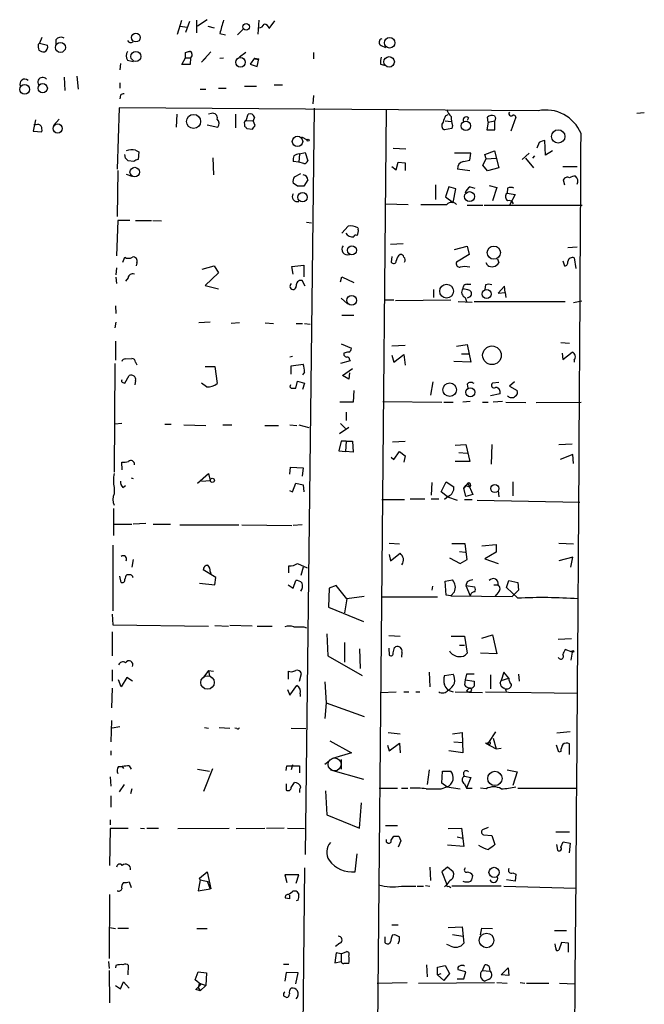
# Model space of a CAD drawing. Extents: x 2 to 740, y 6 to 944.
# Drawn here: x 236 to 319, y 381 to 513 of the extents above; entities that cross this region are included whole.
import ezdxf

# ---------------------------------------------------------------- set-up
doc = ezdxf.new("R2010")
doc.units = 0
doc.header["$MEASUREMENT"] = 0
doc.layers.add('MAIN', color=5, linetype='CONTINUOUS')

msp = doc.modelspace()

# ---------------------------------------------------------------- linework, layer by layer
at = {"layer": 'MAIN'}
for p, q in [((256.6247, 511.1326), (257.2173, 512.9953)), ((258.2333, 512.8259), (257.7253, 511.3866)), ((259.1647, 512.9953), (259.1647, 511.3019)), ((260.604, 513.0799), (259.334, 512.2333)), ((267.5467, 512.9953), (267.3773, 511.1326)), ((268.9013, 511.8946), (269.6633, 512.9106)), ((257.048, 512.2333), (257.8947, 512.0639)), ((260.6887, 512.2333), (261.5353, 511.9793)), ((262.2973, 511.2173), (263.0593, 511.0479)), ((264.668, 511.0479), (265.43, 511.8099)), ((237.998, 509.7779), (238.1673, 509.9473)), ((238.506, 510.7093), (238.1673, 509.9473)), ((238.1673, 509.9473), (239.268, 509.6933)), ((240.3687, 510.3706), (240.3687, 509.6933)), ((257.7253, 507.9999), (257.7253, 508.6773)), ((258.572, 508.5079), (258.572, 508.2539)), ((261.112, 508.7619), (259.842, 507.4073)), ((265.7687, 508.6773), (264.922, 508.0846)), ((274.828, 508.6773), (274.828, 507.8306)), ((283.8873, 509.6086), (284.48, 509.3546)), ((249.0047, 507.2379), (248.92, 506.3913)), ((249.936, 507.6613), (250.698, 507.4919)), ((257.2173, 507.0686), (257.7253, 507.9999)), ((258.318, 507.0686), (257.2173, 507.0686)), ((257.7253, 507.9999), (258.4027, 507.9999)), ((258.4027, 507.9999), (258.318, 507.0686)), ((258.572, 508.2539), (258.4027, 507.9999)), ((259.842, 507.4073), (260.4347, 507.9999)), ((262.2973, 507.9153), (262.8053, 507.9999)), ((266.954, 507.9153), (266.3613, 507.1533)), ((266.3613, 507.1533), (267.2927, 506.8146)), ((266.954, 507.9153), (267.5467, 507.8306)), ((267.2927, 506.8146), (267.5467, 507.8306)), ((283.8027, 507.1533), (284.3107, 506.9839)), ((241.4693, 505.3753), (241.554, 503.5973)), ((243.1627, 505.5446), (243.332, 503.7666)), ((248.92, 504.6133), (248.92, 503.9359)), ((259.6727, 503.7666), (260.4347, 503.7666)), ((262.128, 503.9359), (263.144, 503.9359)), ((265.5993, 504.1899), (267.208, 504.1899)), ((269.5787, 504.3593), (270.6793, 504.3593)), ((249.0047, 503.0046), (248.92, 502.4966)), ((274.828, 502.9199), (274.7433, 501.8193)), ((248.8353, 501.3113), (248.5813, 493.0986)), ((304.8847, 500.8879), (248.8353, 501.3113)), ((256.54, 500.4646), (256.4553, 498.6866)), ((261.1967, 500.5493), (260.7733, 500.4646)), ((264.414, 500.4646), (264.414, 498.6019)), ((265.8533, 499.6179), (266.1073, 500.4646)), ((274.9127, 501.2266), (273.7273, 401.4046)), ((284.5647, 501.0573), (283.21, 357.1239)), ((319.1087, 500.6339), (318.0927, 500.5493)), ((237.6593, 499.7026), (237.3207, 498.1786)), ((240.03, 498.9406), (240.792, 499.7873)), ((265.8533, 499.6179), (266.7847, 499.5333)), ((266.954, 500.0413), (266.7847, 499.5333)), ((267.0387, 498.9406), (266.7847, 499.5333)), ((292.4387, 499.5333), (293.2853, 499.4486)), ((292.5233, 500.2106), (292.862, 500.3799)), ((295.5713, 499.9566), (295.402, 499.6179)), ((298.196, 499.3639), (298.0267, 498.3479)), ((298.196, 499.3639), (298.1113, 500.0413)), ((298.196, 499.3639), (299.1273, 499.5333)), ((299.0427, 500.2106), (299.212, 499.9566)), ((299.212, 499.9566), (299.1273, 499.5333)), ((299.1273, 498.3479), (299.1273, 499.5333)), ((301.9213, 500.0413), (301.244, 498.1786)), ((237.3207, 498.1786), (238.506, 498.0939)), ((237.744, 499.0253), (237.4053, 499.0253)), ((260.604, 499.0253), (262.0433, 498.6866)), ((265.5993, 499.1099), (265.5993, 498.8559)), ((265.938, 498.5173), (266.7, 498.4326)), ((293.37, 498.5173), (292.354, 498.3479)), ((293.4547, 498.9406), (293.37, 498.5173)), ((298.0267, 498.3479), (299.1273, 498.3479)), ((273.2193, 497.4166), (273.9813, 496.9933)), ((305.054, 496.6546), (304.7153, 495.8926)), ((305.9007, 494.9613), (305.816, 496.9086)), ((251.0367, 495.6386), (251.46, 495.3846)), ((251.46, 495.3846), (251.3753, 494.3686)), ((272.9653, 495.1306), (273.7273, 495.2999)), ((273.7273, 495.2999), (274.066, 494.1993)), ((285.496, 495.8926), (287.1893, 495.8079)), ((295.91, 495.2153), (293.7087, 495.2153)), ((295.7407, 494.2839), (295.91, 495.2153)), ((297.7727, 495.0459), (299.0427, 495.5539)), ((299.0427, 495.5539), (299.6353, 493.2679)), ((303.6993, 495.2153), (302.768, 494.3686)), ((306.832, 495.5539), (305.9007, 494.9613)), ((249.682, 494.5379), (249.5973, 495.0459)), ((250.7827, 494.1146), (250.0207, 494.1993)), ((261.366, 494.6226), (261.4507, 492.3366)), ((272.8807, 494.0299), (272.1187, 494.1146)), ((272.9653, 495.1306), (272.8807, 494.0299)), ((273.558, 493.8606), (272.8807, 494.0299)), ((285.9193, 493.0139), (286.1733, 494.0299)), ((286.1733, 494.0299), (287.1047, 493.9453)), ((287.1047, 493.9453), (287.1047, 492.9293)), ((294.894, 494.1146), (295.7407, 494.2839)), ((297.5187, 493.6066), (297.942, 494.4533)), ((297.942, 494.4533), (297.7727, 495.0459)), ((297.942, 494.4533), (299.2967, 494.5379)), ((303.1913, 494.5379), (304.292, 493.2679)), ((304.2073, 494.5379), (304.4613, 494.8766)), ((248.666, 492.9293), (248.5813, 486.7486)), ((285.3267, 493.4373), (285.9193, 493.0139)), ((295.7407, 492.8446), (294.132, 493.0986)), ((298.1113, 492.8446), (297.5187, 493.6066)), ((299.6353, 493.2679), (298.1113, 492.8446)), ((308.1867, 493.4373), (310.134, 493.4373)), ((249.7667, 492.4213), (250.5287, 492.1673)), ((272.288, 492.0826), (273.1347, 492.5059)), ((274.066, 491.6593), (273.558, 490.8126)), ((308.2713, 491.6593), (308.4407, 490.9819)), ((272.7113, 490.8126), (272.1187, 491.2359)), ((291.1687, 490.9819), (291.1687, 489.0346)), ((292.9467, 490.7279), (292.5233, 489.3733)), ((293.878, 490.4739), (292.9467, 490.7279)), ((293.5393, 488.6113), (293.878, 490.4739)), ((295.8253, 490.7279), (296.418, 490.5586)), ((298.3653, 490.8973), (299.3813, 490.6433)), ((299.3813, 490.6433), (298.7887, 488.8653)), ((300.8207, 490.5586), (300.736, 489.8813)), ((292.5233, 489.3733), (293.5393, 488.6113)), ((300.736, 489.8813), (301.8367, 489.7119)), ((301.8367, 489.7119), (301.0747, 488.2726)), ((284.48, 488.4419), (287.528, 488.3573)), ((289.2213, 488.3573), (292.6927, 488.3573)), ((295.402, 488.2726), (297.5187, 488.2726)), ((297.688, 488.2726), (310.8113, 488.2726)), ((248.666, 486.2406), (248.4967, 481.4993)), ((250.2747, 486.2406), (248.666, 486.2406)), ((251.0367, 486.2406), (253.1533, 486.2406)), ((253.3227, 486.2406), (254.508, 486.1559)), ((273.8967, 485.9866), (274.574, 485.9019)), ((278.638, 484.5473), (279.4847, 485.4786)), ((280.7547, 485.2246), (280.8393, 485.0553)), ((286.8507, 483.1079), (285.1573, 483.0233)), ((293.7087, 482.3459), (295.402, 482.7693)), ((295.402, 482.7693), (295.656, 481.6686)), ((308.864, 482.5999), (310.134, 482.6846)), ((249.3433, 480.6526), (249.5973, 481.3299)), ((285.3267, 481.4146), (285.242, 480.6526)), ((295.656, 481.6686), (293.9627, 480.6526)), ((299.466, 481.0759), (299.6353, 480.5679)), ((308.1867, 480.8219), (308.4407, 480.1446)), ((309.7107, 481.2453), (309.9647, 479.8059)), ((248.4967, 479.8906), (248.412, 478.9593)), ((251.206, 480.5679), (251.1213, 480.1446)), ((259.9267, 479.7213), (261.5353, 480.1446)), ((261.5353, 480.1446), (262.128, 479.2133)), ((271.9493, 480.0599), (273.558, 480.2293)), ((272.1187, 479.0439), (271.9493, 480.0599)), ((273.558, 480.2293), (273.558, 478.7053)), ((298.1113, 480.2293), (297.942, 480.5679)), ((248.412, 478.6206), (248.4967, 477.7739)), ((250.0207, 478.5359), (249.682, 478.1126)), ((262.128, 479.2133), (260.35, 477.5199)), ((273.7273, 477.4353), (273.304, 478.1973)), ((278.4687, 478.0279), (278.638, 478.7053)), ((278.638, 478.7053), (280.2467, 477.9433)), ((260.35, 477.5199), (262.128, 477.0966)), ((290.9147, 477.0119), (290.9147, 475.9113)), ((295.402, 477.6893), (295.91, 477.6893)), ((297.8573, 477.6046), (297.7727, 477.0119)), ((300.3973, 477.4353), (299.5507, 476.5039)), ((300.482, 476.5886), (300.3973, 477.4353)), ((278.5533, 475.8266), (279.4, 475.0646)), ((285.5807, 475.5726), (284.3107, 475.5726)), ((293.2007, 475.5726), (285.8347, 475.4879)), ((295.148, 475.9113), (295.3173, 475.4033)), ((295.7407, 475.9959), (295.402, 475.8266)), ((299.5507, 476.5039), (300.482, 476.5886)), ((300.482, 476.5886), (300.5667, 475.9113)), ((309.626, 475.2339), (310.7267, 475.4879)), ((248.3273, 474.8106), (248.412, 473.7946)), ((294.2167, 475.4033), (296.0793, 475.3186)), ((296.3333, 475.4033), (308.5253, 475.4033)), ((278.638, 473.5406), (280.2467, 473.5406)), ((248.412, 472.6093), (248.2427, 471.8473)), ((261.0273, 472.6093), (259.5033, 472.5246)), ((264.922, 472.5246), (263.8213, 472.4399)), ((268.3933, 472.5246), (269.494, 472.4399)), ((272.542, 472.4399), (273.3887, 472.4399)), ((273.6427, 472.4399), (274.4047, 472.3553)), ((248.3273, 470.0693), (248.3273, 467.5293)), ((278.5533, 469.7306), (279.908, 469.1379)), ((285.3267, 469.4766), (287.1047, 469.5613)), ((293.9627, 469.3919), (295.402, 469.6459)), ((295.402, 469.6459), (295.91, 467.2753)), ((307.9327, 469.8999), (309.118, 469.8153)), ((249.682, 467.6986), (250.5287, 467.7833)), ((272.034, 468.0373), (271.6953, 467.9526)), ((278.892, 468.4606), (278.892, 468.2066)), ((279.654, 467.6139), (279.7387, 467.4446)), ((285.3267, 468.2066), (285.5807, 467.2753)), ((285.5807, 467.2753), (286.9353, 468.2913)), ((286.9353, 468.2913), (287.1047, 466.8519)), ((294.64, 468.3759), (295.5713, 468.3759)), ((308.102, 468.4606), (308.1867, 467.6139)), ((308.1867, 467.6139), (309.4567, 468.6299)), ((248.2427, 467.1059), (248.158, 452.5433)), ((251.0367, 467.2753), (251.206, 466.9366)), ((260.35, 466.6826), (261.62, 466.6826)), ((261.62, 466.6826), (261.9587, 464.3966)), ((271.8647, 466.7673), (273.4733, 467.0213)), ((271.8647, 465.6666), (271.8647, 466.7673)), ((279.7387, 467.4446), (278.4687, 467.1059)), ((278.7227, 465.4973), (280.0773, 466.4286)), ((295.91, 467.2753), (293.624, 467.3599)), ((309.7107, 467.5293), (309.7107, 467.2753)), ((249.5973, 464.4813), (250.19, 465.4973)), ((273.6427, 465.9206), (273.3887, 465.5819)), ((279.5693, 464.9893), (278.7227, 465.4973)), ((279.654, 465.8359), (279.5693, 464.9893)), ((249.3433, 464.5659), (249.5973, 464.4813)), ((251.0367, 464.8199), (250.952, 464.2273)), ((260.5193, 463.9733), (259.842, 464.4813)), ((271.8647, 463.8039), (272.4573, 463.8039)), ((272.4573, 463.8039), (272.7113, 464.7353)), ((272.7113, 464.7353), (273.6427, 464.4813)), ((273.6427, 464.4813), (273.3887, 463.6346)), ((290.83, 464.6506), (290.4913, 462.8726)), ((295.402, 464.3119), (295.4867, 463.8039)), ((299.6353, 464.5659), (298.7887, 464.4813)), ((301.752, 464.6506), (301.0747, 464.0579)), ((301.0747, 464.0579), (302.0907, 463.4653)), ((280.2467, 463.4653), (280.162, 461.9413)), ((299.8047, 463.0419), (298.5347, 462.7879)), ((280.162, 461.9413), (278.384, 461.9413)), ((284.1413, 462.0259), (292.0153, 461.9413)), ((292.2693, 461.9413), (293.5393, 461.9413)), ((295.8253, 462.0259), (294.8093, 461.9413)), ((297.434, 461.9413), (298.196, 461.9413)), ((300.1433, 462.0259), (298.8733, 461.9413)), ((300.5667, 461.9413), (303.276, 461.8566)), ((304.6307, 461.8566), (310.642, 461.9413)), ((279.2307, 460.5866), (279.2307, 459.4859)), ((249.174, 459.0626), (248.2427, 458.9779)), ((254.9313, 458.9779), (255.778, 458.9779)), ((257.4713, 458.8933), (260.4347, 458.8086)), ((262.7207, 458.8933), (263.906, 458.8933)), ((268.3087, 458.8086), (270.1713, 458.8086)), ((271.6953, 458.8933), (272.6267, 458.8086)), ((272.8807, 458.8933), (274.2353, 458.5546)), ((279.5693, 458.5546), (278.2993, 457.7079)), ((278.4687, 459.0626), (279.146, 458.3853)), ((278.5533, 456.6919), (278.2147, 455.4219)), ((279.2307, 456.6919), (278.5533, 456.6919)), ((279.2307, 456.6919), (279.146, 455.3373)), ((279.2307, 456.6919), (280.0773, 456.6919)), ((280.0773, 456.6919), (280.162, 455.2526)), ((285.4113, 456.6073), (287.1047, 456.6919)), ((293.7933, 456.1839), (295.2327, 456.2686)), ((295.2327, 456.2686), (295.7407, 453.9826)), ((298.704, 456.2686), (298.6193, 453.6439)), ((307.6787, 456.2686), (309.4567, 456.3533)), ((278.2147, 455.4219), (279.146, 455.3373)), ((280.162, 455.2526), (279.146, 455.3373)), ((285.242, 454.5753), (285.5807, 454.2366)), ((285.5807, 454.2366), (286.3427, 455.3373)), ((286.3427, 455.3373), (287.1047, 454.7446)), ((287.1047, 454.7446), (286.9353, 453.8979)), ((294.3013, 455.1679), (295.402, 455.0833)), ((309.5413, 454.9139), (307.848, 454.2366)), ((309.626, 453.7286), (309.5413, 454.9139)), ((249.2587, 452.8819), (249.174, 453.8979)), ((271.6953, 452.2893), (271.78, 453.2206)), ((271.78, 453.2206), (273.4733, 453.1359)), ((273.4733, 453.1359), (273.304, 452.0353)), ((295.7407, 453.9826), (293.7933, 453.9826)), ((250.444, 451.7813), (250.698, 451.6966)), ((259.334, 451.1039), (260.7733, 452.3739)), ((260.7733, 452.3739), (261.0273, 451.4426)), ((248.158, 450.5113), (248.158, 449.6646)), ((249.3433, 450.5113), (249.682, 450.7653)), ((259.842, 451.3579), (261.0273, 451.4426)), ((272.034, 449.9186), (272.4573, 451.1039)), ((272.4573, 451.1039), (273.4733, 450.8499)), ((273.4733, 450.8499), (273.558, 449.9186)), ((290.6607, 451.1886), (290.576, 449.4953)), ((291.9307, 449.9186), (292.608, 451.2733)), ((292.608, 451.2733), (293.624, 450.5959)), ((295.4867, 451.1039), (294.9787, 450.4266)), ((294.9787, 450.4266), (295.2327, 450.7653)), ((295.2327, 449.3259), (294.9787, 450.4266)), ((295.2327, 450.7653), (295.656, 450.5959)), ((295.4867, 451.1039), (296.164, 449.5799)), ((301.498, 451.2733), (301.498, 449.4106)), ((271.6107, 450.0879), (272.034, 449.9186)), ((292.7773, 449.2413), (291.9307, 449.9186)), ((292.862, 449.3259), (292.354, 448.9026)), ((292.7773, 449.2413), (294.0473, 448.8179)), ((296.164, 449.5799), (295.2327, 449.3259)), ((299.5507, 450.0879), (299.6353, 449.2413)), ((283.972, 448.9026), (287.02, 448.9026)), ((287.782, 448.9873), (289.7293, 448.9873)), ((290.576, 448.9873), (291.592, 448.9873)), ((295.0633, 448.9026), (296.0793, 448.9026)), ((296.7567, 448.8179), (310.4727, 448.5639)), ((248.0733, 447.7173), (248.0733, 444.0766)), ((248.158, 445.6006), (250.5287, 445.6006)), ((252.3913, 445.6853), (250.698, 445.6006)), ((253.4073, 445.6006), (255.6933, 445.6006)), ((256.9633, 445.5159), (264.8373, 445.5159)), ((265.2607, 445.5159), (271.9493, 445.4313)), ((273.304, 445.5159), (272.1187, 445.4313)), ((247.9887, 442.8066), (247.9887, 434.0013)), ((284.988, 443.0606), (286.3427, 442.9759)), ((295.148, 442.9759), (293.37, 442.9759)), ((295.402, 440.8593), (295.148, 442.9759)), ((297.3493, 442.7219), (299.2967, 442.8913)), ((299.2967, 442.8913), (299.2967, 441.8753)), ((307.6787, 443.0606), (309.626, 442.9759)), ((284.988, 441.5366), (285.1573, 440.6899)), ((285.1573, 440.6899), (286.4273, 441.7059)), ((294.386, 441.9599), (295.148, 441.8753)), ((299.2967, 441.8753), (297.7727, 440.9439)), ((309.5413, 441.1979), (307.6787, 440.6899)), ((309.2873, 439.8433), (309.5413, 441.1979)), ((250.698, 440.8593), (250.5287, 439.8433)), ((271.526, 439.0813), (271.526, 440.0126)), ((272.7113, 440.3513), (273.9813, 439.7586)), ((293.0313, 441.1133), (294.4707, 440.3513)), ((294.4707, 440.3513), (295.402, 440.8593)), ((297.7727, 440.9439), (299.5507, 440.3513)), ((249.0893, 437.8113), (248.92, 438.6579)), ((250.1053, 438.8273), (249.8513, 438.8273)), ((261.7893, 438.4886), (260.096, 439.5046)), ((261.0273, 439.2506), (261.112, 438.9966)), ((273.4733, 439.8433), (273.1347, 438.7426)), ((259.588, 437.7266), (261.62, 437.4726)), ((261.62, 437.4726), (261.7893, 438.4886)), ((271.4413, 437.4726), (272.1187, 437.0493)), ((272.1187, 437.0493), (272.4573, 438.0653)), ((277.876, 437.3879), (276.9447, 437.0493)), ((279.3153, 435.6099), (277.876, 437.3879)), ((290.7453, 437.3033), (290.6607, 436.7953)), ((292.4387, 437.9806), (293.4547, 438.1499)), ((292.608, 436.1179), (292.4387, 437.9806)), ((295.402, 437.8959), (295.2327, 437.3879)), ((295.2327, 437.3879), (296.418, 437.2186)), ((295.2327, 437.3879), (295.8253, 436.0333)), ((298.958, 437.4726), (299.5507, 437.4726)), ((300.6513, 437.1339), (300.99, 438.0653)), ((300.99, 438.0653), (302.1753, 437.8113)), ((302.1753, 437.8113), (302.26, 436.7953)), ((276.9447, 437.0493), (276.86, 434.5093)), ((281.6013, 435.9486), (279.3153, 435.6099)), ((293.2007, 436.0333), (292.608, 436.1179)), ((293.7087, 436.5413), (293.2007, 436.0333)), ((293.2007, 436.0333), (301.4133, 435.9486)), ((299.5507, 436.4566), (299.1273, 435.9486)), ((302.1753, 435.6946), (300.6513, 437.1339)), ((302.26, 436.7953), (301.4133, 435.9486)), ((279.3153, 435.6099), (278.9767, 433.7473)), ((283.8873, 435.8639), (291.4227, 435.8639)), ((247.904, 433.5779), (247.9887, 432.1386)), ((276.86, 434.5093), (281.5167, 432.5619)), ((247.9887, 432.1386), (260.7733, 431.9693)), ((261.62, 432.0539), (263.4827, 431.9693)), ((266.6153, 431.9693), (263.652, 432.0539)), ((247.904, 431.2073), (247.904, 427.9899)), ((267.2927, 431.9693), (269.3247, 431.9693)), ((273.558, 431.8846), (273.8967, 431.7153)), ((276.606, 430.9533), (276.7753, 427.9899)), ((284.9033, 430.6993), (286.4273, 430.6146)), ((297.3493, 430.3606), (298.7887, 430.7839)), ((298.7887, 430.7839), (299.3813, 428.2439)), ((278.9767, 429.7679), (278.9767, 427.1433)), ((293.2853, 430.6146), (295.0633, 430.6146)), ((294.386, 429.4293), (295.0633, 429.4293)), ((295.0633, 430.6146), (295.402, 428.3286)), ((309.372, 430.2759), (307.594, 430.1913)), ((281.0087, 428.9213), (281.0933, 426.2966)), ((284.9033, 429.0059), (284.988, 428.0746)), ((285.6653, 429.0906), (285.8347, 429.1753)), ((286.6813, 428.4979), (286.5967, 427.8206)), ((299.3813, 428.2439), (297.18, 428.3286)), ((309.4567, 428.4979), (308.5253, 428.8366)), ((309.4567, 428.4979), (309.2873, 427.3973)), ((276.7753, 427.9899), (281.3473, 425.3653)), ((247.904, 426.1273), (247.904, 424.6033)), ((260.7733, 426.0426), (260.1807, 425.1959)), ((260.7733, 426.0426), (260.9427, 425.2806)), ((260.7733, 426.0426), (261.4507, 425.9579)), ((271.4413, 425.9579), (271.4413, 424.8573)), ((272.9653, 424.6033), (273.2193, 425.6193)), ((290.322, 425.7886), (290.4067, 423.8413)), ((292.354, 425.3653), (293.5393, 425.5346)), ((295.3173, 425.5346), (295.148, 424.7726)), ((298.5347, 425.4499), (298.5347, 423.5873)), ((300.3127, 425.7886), (299.974, 424.6879)), ((300.99, 425.0266), (300.3127, 425.7886)), ((302.26, 425.5346), (302.3447, 424.6033)), ((249.0893, 423.8413), (248.7507, 424.7726)), ((249.8513, 425.1113), (249.0893, 423.8413)), ((250.6133, 424.6033), (249.8513, 425.1113)), ((276.352, 424.5186), (276.5213, 421.7246)), ((295.148, 424.7726), (295.0633, 424.0953)), ((295.148, 424.7726), (296.3333, 424.6033)), ((299.8047, 424.3493), (299.974, 424.6879)), ((299.974, 424.6879), (300.99, 425.0266)), ((247.904, 423.6719), (247.8193, 421.0473)), ((271.3567, 423.5026), (271.6953, 422.7406)), ((271.6953, 422.7406), (272.6267, 424.0106)), ((273.05, 422.9099), (273.05, 422.5713)), ((283.8027, 423.0793), (285.9193, 423.1639)), ((286.9353, 423.1639), (287.6127, 423.1639)), ((288.544, 423.1639), (289.052, 423.1639)), ((292.862, 423.4179), (293.5393, 423.1639)), ((293.7933, 423.1639), (297.434, 423.0793)), ((295.3173, 423.2486), (295.656, 423.1639)), ((297.8573, 423.1639), (310.134, 422.9946)), ((300.736, 423.5873), (300.482, 423.4179)), ((276.5213, 421.7246), (276.352, 419.6079)), ((276.5213, 421.7246), (281.6013, 419.8619)), ((247.8193, 419.3539), (247.7347, 416.4753)), ((248.92, 418.5073), (247.904, 418.3379)), ((260.2653, 418.4226), (260.7733, 418.3379)), ((262.2127, 418.4226), (263.652, 418.3379)), ((264.5833, 418.2533), (264.3293, 418.3379)), ((271.8647, 418.3379), (273.812, 418.2533)), ((284.8187, 417.7453), (286.4273, 417.5759)), ((293.4547, 417.5759), (294.7247, 417.7453)), ((294.7247, 417.7453), (294.8093, 415.0359)), ((299.212, 417.8299), (298.2807, 416.3906)), ((309.2027, 417.8299), (307.4247, 417.6606)), ((277.0293, 416.6446), (279.908, 415.0359)), ((284.988, 415.2899), (286.3427, 416.3059)), ((286.3427, 416.3059), (286.4273, 415.0359)), ((293.624, 416.4753), (294.8093, 416.3906)), ((297.8573, 416.3059), (298.2807, 416.3906)), ((298.2807, 416.2213), (297.8573, 416.3059)), ((297.8573, 416.3059), (299.2967, 415.5439)), ((298.8733, 416.9833), (299.2967, 415.5439)), ((309.118, 414.7819), (309.118, 416.2213)), ((247.7347, 415.2899), (247.7347, 414.6973)), ((279.908, 415.0359), (277.368, 414.2739)), ((284.734, 416.0519), (284.988, 415.2899)), ((294.8093, 415.0359), (292.9467, 415.2899)), ((299.2967, 415.5439), (299.974, 415.6286)), ((307.6787, 415.1206), (307.34, 416.0519)), ((307.9327, 415.2053), (307.6787, 415.1206)), ((276.352, 413.5119), (276.9447, 413.9353)), ((278.5533, 414.1046), (278.5533, 412.8346)), ((248.7507, 413.1733), (249.2587, 413.1733)), ((249.2587, 413.1733), (249.428, 412.9193)), ((250.19, 413.2579), (250.444, 412.8346)), ((259.334, 412.8346), (260.9427, 412.5806)), ((260.1807, 409.8713), (261.366, 412.9193)), ((271.1873, 412.6653), (271.272, 413.2579)), ((271.272, 413.2579), (272.9653, 413.2579)), ((272.034, 413.4273), (271.8647, 412.7499)), ((272.9653, 413.2579), (272.9653, 412.3266)), ((277.114, 412.7499), (281.5167, 411.4799)), ((290.322, 412.7499), (290.068, 410.8026)), ((292.0153, 410.9719), (292.1, 412.5806)), ((292.1, 412.5806), (293.2007, 412.5806)), ((300.736, 412.7499), (302.0907, 412.4959)), ((302.0907, 412.4959), (301.498, 410.6333)), ((247.65, 411.8186), (247.7347, 410.5486)), ((271.8647, 410.3793), (272.288, 411.0566)), ((292.6927, 410.4639), (292.0153, 410.9719)), ((295.0633, 411.9033), (295.91, 411.7339)), ((295.91, 411.7339), (295.3173, 410.2946)), ((249.5127, 410.8026), (248.8353, 409.7866)), ((250.5287, 410.2099), (250.3593, 409.5326)), ((271.1873, 410.8873), (271.1873, 410.0406)), ((276.4367, 409.9559), (276.606, 406.7386)), ((283.6333, 410.2946), (286.0887, 410.2946)), ((286.5967, 410.2946), (287.4433, 410.2946)), ((291.9307, 410.2099), (292.6927, 410.4639)), ((292.6927, 410.4639), (294.4707, 410.2099)), ((295.0633, 410.8873), (295.3173, 410.2946)), ((295.3173, 410.2946), (296.0793, 410.2946)), ((297.942, 410.2099), (297.18, 410.2946)), ((302.1753, 410.2946), (310.0493, 410.2946)), ((247.7347, 409.2786), (247.7347, 407.7546)), ((281.0087, 404.9606), (281.2627, 408.3473)), ((247.65, 406.0613), (247.65, 405.3839)), ((276.606, 406.7386), (281.0087, 404.9606)), ((247.65, 404.8759), (247.5653, 399.9653)), ((250.0207, 404.8759), (247.65, 404.8759)), ((251.714, 404.9606), (252.222, 404.8759)), ((252.5607, 404.9606), (254.0847, 404.9606)), ((256.7093, 404.8759), (263.5673, 404.9606)), ((264.4987, 404.8759), (268.3087, 404.9606)), ((270.9333, 404.9606), (268.5627, 404.8759)), ((271.3567, 404.9606), (273.6427, 404.8759)), ((284.48, 405.2993), (286.0887, 405.2993)), ((292.862, 404.8759), (294.64, 404.9606)), ((294.64, 404.9606), (294.9787, 402.5053)), ((298.196, 405.0453), (297.434, 404.7066)), ((307.2553, 404.4526), (309.118, 404.4526)), ((284.5647, 403.0979), (284.8187, 402.9286)), ((285.242, 403.3519), (285.5807, 403.8599)), ((286.512, 403.2673), (286.1733, 402.4206)), ((286.258, 403.8599), (286.512, 403.2673)), ((294.0473, 403.7753), (294.8093, 403.6059)), ((297.6033, 404.0293), (298.704, 403.9446)), ((298.704, 403.9446), (299.1273, 402.7593)), ((307.9327, 402.4206), (308.2713, 403.0979)), ((308.2713, 403.0979), (309.2027, 402.9286)), ((294.9787, 402.5053), (292.7773, 402.6746)), ((307.34, 402.7593), (307.5093, 401.9973)), ((309.2027, 402.9286), (309.0333, 401.6586)), ((280.416, 399.1186), (280.67, 401.4893)), ((259.588, 398.2719), (260.604, 399.1186)), ((260.604, 399.1186), (261.112, 396.8326)), ((273.6427, 399.6266), (273.2193, 359.3253)), ((290.4067, 399.7113), (290.4913, 397.9333)), ((292.7773, 399.7113), (292.0153, 399.1186)), ((292.0153, 399.1186), (292.6927, 397.4253)), ((293.5393, 399.1186), (292.7773, 399.7113)), ((250.19, 397.7639), (250.444, 397.0019)), ((259.6727, 398.0179), (259.4187, 396.5786)), ((259.6727, 398.0179), (259.588, 398.2719)), ((259.6727, 398.0179), (260.9427, 397.7639)), ((260.604, 397.8486), (261.0273, 396.8326)), ((272.8807, 398.6953), (271.018, 398.6953)), ((271.018, 398.6953), (271.272, 397.6793)), ((272.542, 397.5946), (272.8807, 398.6953)), ((301.8367, 397.8486), (300.6513, 398.0179)), ((301.498, 398.9493), (301.9213, 398.7799)), ((301.9213, 398.7799), (301.8367, 397.8486)), ((259.4187, 396.5786), (261.0273, 396.8326)), ((261.112, 396.8326), (260.9427, 397.0019)), ((272.1187, 396.5786), (272.542, 396.5786)), ((286.5967, 397.1713), (288.544, 397.1713)), ((288.7133, 397.1713), (289.56, 397.1713)), ((289.814, 397.2559), (290.4067, 397.1713)), ((292.354, 397.0866), (292.6927, 397.4253)), ((292.9467, 397.1713), (293.2007, 397.0019)), ((299.974, 397.1713), (293.37, 397.1713)), ((300.3127, 397.1713), (309.9647, 396.9173)), ((247.5653, 396.0706), (247.4807, 387.5193)), ((271.6107, 395.4779), (271.1027, 395.5626)), ((272.796, 395.3086), (272.542, 395.2239)), ((247.5653, 391.6679), (248.3273, 391.4986)), ((248.666, 391.5833), (250.1053, 391.5833)), ((259.2493, 391.4986), (260.604, 391.4986)), ((285.3267, 392.0066), (286.1733, 392.0066)), ((292.862, 391.6679), (294.7247, 391.7526)), ((294.7247, 391.7526), (294.9787, 389.5513)), ((297.18, 390.6519), (297.3493, 391.5833)), ((297.3493, 391.5833), (298.7887, 391.4986)), ((307.086, 391.2446), (308.6947, 391.2446)), ((284.3953, 390.3979), (284.3953, 389.6359)), ((285.4113, 390.6519), (285.6653, 390.7366)), ((293.4547, 390.7366), (294.8093, 390.4826)), ((278.384, 389.5513), (277.7913, 389.1279)), ((293.116, 389.2126), (292.6927, 389.3819)), ((307.2553, 388.8739), (307.1707, 389.4666)), ((308.0173, 389.6359), (307.6787, 388.6199)), ((308.9487, 389.5513), (308.0173, 389.6359)), ((308.9487, 388.3659), (308.9487, 389.5513)), ((277.876, 388.2813), (277.7067, 386.9266)), ((278.5533, 388.1119), (277.876, 388.2813)), ((278.5533, 388.1119), (279.3153, 388.4506)), ((278.5533, 388.1119), (278.5533, 387.0959)), ((247.396, 387.0959), (247.4807, 386.1646)), ((247.4807, 385.9106), (247.5653, 381.5926)), ((248.412, 386.5879), (248.3273, 386.2493)), ((250.0207, 385.3179), (250.1053, 386.5879)), ((270.8487, 386.7573), (271.526, 386.7573)), ((277.7067, 386.9266), (278.5533, 387.0959)), ((289.9833, 386.6726), (290.068, 385.0639)), ((291.4227, 386.3339), (292.4387, 386.5879)), ((291.4227, 385.3179), (291.4227, 386.3339)), ((292.4387, 386.5879), (293.0313, 385.4873)), ((295.2327, 385.7413), (294.2167, 385.9953)), ((297.434, 385.9106), (297.7727, 386.6726)), ((297.434, 385.9106), (298.45, 385.8259)), ((298.3653, 386.4186), (298.45, 385.8259)), ((299.974, 385.3179), (300.9053, 386.2493)), ((300.9053, 386.2493), (300.99, 385.2333)), ((258.9953, 384.6406), (259.4187, 385.7413)), ((259.7573, 384.0479), (258.9953, 384.6406)), ((259.4187, 385.7413), (260.5193, 385.5719)), ((260.5193, 385.5719), (260.4347, 383.8786)), ((271.1873, 385.6566), (271.018, 384.4713)), ((272.796, 385.5719), (271.1873, 385.6566)), ((272.4573, 384.1326), (272.796, 385.5719)), ((291.4227, 385.3179), (291.9307, 385.4873)), ((291.4227, 385.3179), (292.2693, 384.5559)), ((293.0313, 385.4873), (292.2693, 384.5559)), ((294.0473, 384.8099), (294.9787, 384.8099)), ((294.9787, 384.8099), (295.2327, 385.7413)), ((298.3653, 384.7253), (297.7727, 384.4713)), ((300.99, 385.2333), (299.974, 385.3179)), ((248.3273, 383.8786), (249.0047, 383.4553)), ((249.0047, 383.4553), (249.428, 384.3866)), ((249.428, 384.3866), (250.19, 383.5399)), ((259.08, 383.3706), (259.7573, 384.0479)), ((259.6727, 383.2013), (259.08, 383.3706)), ((259.588, 384.2173), (259.4187, 383.6246)), ((259.4187, 383.6246), (259.6727, 383.2013)), ((259.588, 384.2173), (260.4347, 383.8786)), ((260.4347, 383.8786), (259.6727, 383.2013)), ((283.3793, 384.2173), (287.3587, 384.3019)), ((288.8827, 384.2173), (299.0427, 384.3019)), ((299.3813, 384.3019), (300.736, 384.2173)), ((302.514, 384.3019), (303.1067, 384.2173)), ((303.3607, 384.2173), (306.324, 384.2173)), ((307.7633, 384.2173), (309.7953, 384.1326)), ((270.8487, 382.5239), (271.272, 382.2699))]:
    msp.add_line(p, q, dxfattribs=at)
for centre, radius in [((265.8386, 512.1145), 0.4453), ((251.0756, 510.6877), 0.5892), ((240.9825, 509.3623), 0.6626), ((285.0301, 509.9958), 0.7035), ((251.0768, 508.1634), 0.6674), ((265.0713, 507.3789), 0.6417), ((284.9536, 507.437), 0.7049), ((236.1826, 503.7532), 0.6568), ((238.6041, 503.9108), 0.6227), ((258.7987, 499.4685), 0.94), ((295.2301, 498.8817), 0.6357), ((240.6131, 498.5222), 0.6116), ((307.5876, 497.4621), 0.9008), ((272.7022, 496.7937), 0.6974), ((274.1083, 496.951), 0.1338), ((250.9167, 492.7002), 0.6343), ((273.3838, 489.3305), 0.6303), ((295.7257, 489.4175), 0.6654), ((279.9768, 482.2349), 0.6022), ((298.9666, 481.9206), 0.8838), ((292.6551, 476.7736), 0.9221), ((298.0181, 476.3832), 0.6144), ((279.9504, 475.5414), 0.6375), ((298.7218, 468.188), 1.2495), ((293.0681, 463.5831), 0.9076), ((295.819, 463.2439), 0.6147), ((261.3025, 451.4638), 0.2759), ((299.1069, 450.3656), 0.5426), ((309.5413, 428.5826), 0.1197), ((260.658, 424.4281), 0.9048), ((299.1168, 411.5899), 0.9585), ((299.0031, 399.0312), 0.6787), ((298, 389.9191), 0.9734)]:
    msp.add_circle(centre, radius, dxfattribs=at)
at = {"layer": 'MAIN', "color": 5}
msp.add_circle((277.6643, 413.4696), 0.8616, dxfattribs=at)
at = {"layer": 'MAIN'}
for centre, radius, start, end in [((707.0641, 385.1026), 462.3012, 163.940011, 164.169187), ((267.4682, 512.7894), 0.8139, 275.534773, 338.212969), ((268.2367, 511.8185), 0.6689, 6.532202, 91.087872), ((239.9441, 509.6085), 1.9535, 175.025178, 197.659526), ((238.4044, 509.5239), 0.8801, 300.020247, 11.097982), ((241.0609, 509.8827), 0.8469, 61.168162, 144.821748), ((250.4017, 510.5824), 0.5521, 212.483928, 302.460844), ((284.1445, 510.0547), 0.515, 109.571495, 240.0343), ((238.9296, 510.2865), 1.527, 236.315136, 266.812677), ((250.8887, 508.2539), 1.122, 148.113158, 211.882505), ((215.6518, 635.7694), 133.8752, 288.316987, 288.546157), ((258.2756, 508.5502), 0.2994, 351.878017, 98.121983), ((267.3111, 508.2978), 0.5232, 226.96693, 296.760933), ((286.642, 507.3649), 2.8472, 165.358045, 184.262113), ((236.1988, 504.4862), 0.6437, 46.334268, 207.404942), ((238.5907, 504.7403), 0.6296, 36.864437, 216.871718), ((249.64, 501.9451), 1.2354, 95.914572, 120.947849), ((261.3405, 499.9311), 0.6347, 346.905244, 103.094756), ((266.319, 499.8296), 0.6694, 18.437656, 108.437656), ((294.1529, 501.3321), 1.4858, 190.65803, 234.273151), ((301.2863, 500.5069), 0.2993, 134.986464, 315.013536), ((305.9466, 495.9322), 5.0681, 22.111478, 102.094362), ((261.4007, 499.1908), 0.8168, 321.881384, 46.909979), ((265.9239, 499.2651), 0.3598, 101.316179, 205.553719), ((292.6302, 498.916), 0.6317, 134.846083, 244.071813), ((294.2571, 499.0262), 2.0997, 145.662088, 170.744931), ((295.7391, 499.8718), 2.4669, 174.087884, 202.177499), ((295.275, 499.6462), 0.4292, 46.331342, 207.412843), ((298.704, 499.4271), 0.8535, 66.621606, 133.979427), ((301.6249, 500.0271), 0.2967, 2.742842, 115.321376), ((237.9556, 498.4324), 0.6295, 42.282873, 109.640967), ((236.9411, 498.3057), 1.5792, 352.29219, 20.390429), ((350.4061, 583.349), 119.7133, 224.893835, 225.123052), ((139.8578, 583.3693), 152.6538, 326.192749, 326.421911), ((-34699.5496, 681.8207), 35010.675, 359.46972723, 359.69890999), ((305.9009, 495.384), 1.527, 93.187323, 123.684864), ((250.6135, 492.4199), 3.2464, 82.509622, 105.120139), ((165.2139, 409.7061), 119.7134, 44.893869, 45.123086), ((251.4347, 493.4116), 0.9588, 93.551733, 132.844497), ((273.6851, 494.3264), 1.5807, 159.629778, 187.700518), ((273.0502, 493.606), 1.527, 93.187323, 123.684864), ((273.6258, 494.3092), 0.4537, 261.405541, 345.982133), ((295.0452, 493.2075), 0.9197, 99.463346, 186.800464), ((273.0498, 491.49), 0.9651, 142.120851, 195.264491), ((273.3672, 491.6457), 0.699, 1.114946, 81.269418), ((308.8014, 491.4305), 0.5773, 56.744817, 156.654167), ((309.9649, 490.6427), 1.527, 93.187323, 123.684864), ((309.3566, 491.4669), 0.8744, 332.755086, 53.229706), ((273.1346, 279.1128), 211.7002, 89.885408, 90.114564), ((296.4038, 489.5708), 1.2936, 116.56307, 166.111999), ((301.244, 489.5845), 1.0621, 66.512404, 113.487596), ((272.6653, 489.4128), 0.6679, 144.92505, 288.814745), ((293.3277, 487.7788), 0.859, 42.33426, 137.66574), ((301.1909, 489.4077), 0.6567, 133.846218, 235.685599), ((300.98, 488.2546), 0.6311, 17.263584, 104.619728), ((279.8232, 483.8693), 1.6445, 55.499193, 101.87843), ((279.4856, 484.8857), 1.3643, 330.24418, 7.141165), ((280.0963, 485.1598), 1.1305, 212.803129, 277.644878), ((280.5006, 484.0182), 0.2548, 48.340322, 175.249431), ((279.3923, 482.3767), 0.7549, 140.794963, 290.283333), ((250.1053, 482.0074), 0.8468, 233.136869, 306.863132), ((250.7192, 480.8007), 0.5397, 334.441701, 101.316179), ((285.5579, 480.8284), 0.3615, 209.096166, 358.969612), ((287.0503, 480.7191), 1.1357, 123.270274, 174.806485), ((286.4951, 481.22), 0.4537, 14.017867, 98.594459), ((286.6389, 480.9489), 0.4827, 322.135426, 52.11877), ((308.4219, 480.6055), 0.4613, 272.335786, 16.600508), ((309.5051, 480.6284), 0.6503, 71.567838, 170.359512), ((294.4223, 480.4681), 0.4952, 158.127696, 275.609274), ((295.1057, 477.7309), 2.3325, 74.202392, 105.797608), ((298.7218, 481.0804), 1.0474, 234.347861, 330.706311), ((250.6503, 478.446), 0.6361, 70.052295, 171.87372), ((273.1601, 477.5792), 0.6346, 76.894405, 193.105595), ((272.1157, 477.4292), 0.4263, 126.060962, 0.819799), ((295.4527, 476.6394), 0.7893, 144.602401, 247.29135), ((295.3881, 477.1105), 0.579, 88.624295, 181.375705), ((294.2592, 473.2446), 3.8911, 67.620265, 81.872605), ((295.5149, 476.4193), 0.4798, 298.071082, 61.923298), ((298.2806, 476.5889), 1.1004, 67.370923, 112.624271), ((279.4593, 469.0702), 0.4538, 284.027058, 8.580088), ((249.6142, 467.25), 0.4537, 81.405541, 165.982133), ((250.4861, 467.2327), 0.5522, 4.424169, 85.575831), ((321.563, 299.191), 174.5652, 103.919694, 104.148837), ((279.3576, 468.5028), 0.5518, 212.463229, 265.603684), ((279.3576, 467.6562), 0.2994, 351.878017, 98.121983), ((309.1749, 467.9852), 0.7036, 319.606298, 66.38974), ((269.4827, 465.8438), 4.1607, 1.057648, 16.439665), ((249.3433, 464.7776), 0.2116, 143.124688, 270), ((250.4439, 464.9468), 0.6062, 347.917125, 114.759958), ((260.7018, 466.0118), 2.0466, 264.884142, 307.888979), ((271.9282, 464.0368), 0.2414, 127.88123, 254.749045), ((295.904, 463.9551), 0.6158, 45.802667, 144.596423), ((299.0004, 464.185), 0.3642, 125.544994, 305.523047), ((299.2026, 463.2512), 0.6375, 340.831696, 89.155097), ((301.368, 463.2174), 0.6957, 218.12346, 312.355128), ((301.5826, 463.2113), 0.5681, 296.574073, 26.56054), ((249.4703, 455.8019), 1.9269, 261.154594, 289.240792), ((250.4212, 453.6537), 0.456, 348.051804, 133.845), ((253.2356, 451.4426), 5.1623, 169.606703, 190.393297), ((249.9905, 451.2611), 0.9905, 174.391856, 229.200438), ((292.3965, 450.4688), 1.2341, 292.160931, 5.911556), ((295.6137, 450.864), 0.2714, 278.966042, 117.896174), ((249.7672, 448.9026), 1.7805, 154.661171, 205.338829), ((249.3798, 440.9311), 0.456, 328.059889, 129.572303), ((285.7925, 440.8169), 1.0924, 324.456225, 54.470858), ((260.6746, 439.5187), 0.5788, 88.604026, 181.395974), ((260.0412, 439.3473), 0.9908, 354.399307, 49.194862), ((271.639, 441.8604), 1.8513, 266.500503, 305.395925), ((250.5548, 438.175), 0.9594, 137.162672, 176.438195), ((250.2429, 438.3934), 0.4552, 1.321685, 107.595058), ((249.2431, 438.1432), 0.3658, 245.137343, 14.469316), ((272.5542, 437.0798), 0.9903, 40.782042, 95.615598), ((272.3607, 437.3083), 1.0319, 318.598867, 23.914568), ((292.2414, 437.134), 1.5825, 338.004286, 39.939547), ((296.248, 436.6278), 1.5244, 93.158773, 123.708831), ((298.8976, 437.6482), 0.6763, 344.950705, 141.918436), ((299.1697, 436.9646), 0.635, 306.869898, 53.130102), ((296.3624, 436.0064), 0.5378, 84.065721, 177.132806), ((295.7833, 436.88), 0.7194, 331.913927, 28.079046), ((305.5247, 371.8115), 63.9708, 85.792016, 93.001278), ((271.6106, 429.8535), 2.1158, 73.732105, 106.265296), ((272.8807, 770.5343), 338.6504, 269.885392, 270.114592), ((285.1997, 428.3074), 0.3147, 227.717737, 19.667298), ((116.2262, 471.0843), 174.5654, 345.851179, 346.080322), ((286.0886, 428.6249), 0.6061, 347.905903, 114.763917), ((294.3087, 429.3569), 1.4516, 208.362239, 269.707919), ((294.5069, 429.0135), 1.1271, 259.48964, 322.578016), ((307.9387, 427.9053), 0.355, 193.805261, 45.684778), ((477.6609, 343.858), 189.2834, 153.323728, 153.552938), ((249.3116, 426.5823), 0.6033, 52.129181, 158.380224), ((250.1476, 426.8045), 0.5197, 331.398339, 151.373704), ((271.8757, 426.8829), 1.0219, 244.844235, 304.688416), ((272.6166, 425.4318), 0.6312, 17.280921, 104.617437), ((291.8466, 424.6879), 1.8927, 349.69407, 26.574528), ((295.8253, 171.5348), 254.0003, 89.885409, 90.114591), ((294.5984, 424.7303), 2.3325, 164.202392, 195.797608), ((123.258, 296.7566), 211.6804, 36.7526, 36.981782), ((291.888, 425.1539), 1.9906, 299.295036, 336.158505), ((295.9947, 424.7726), 1.1516, 216.024081, 252.896174), ((465.6832, 424.2646), 169.3502, 179.885409, 180.114592), ((300.6151, 424.4279), 0.8142, 185.539741, 248.198591), ((300.7501, 424.1659), 0.5788, 268.604026, 1.386077), ((301.9758, 424.9299), 0.9905, 174.397613, 229.212375), ((272.2822, 423.2464), 0.8383, 336.333835, 65.734233), ((292.0758, 424.0469), 1.0069, 241.281451, 321.338414), ((296.0371, 422.952), 0.7785, 112.378134, 157.605454), ((295.7407, 423.4179), 0.2678, 251.558284, 108.441716), ((295.8465, 424.2433), 0.5811, 259.509959, 326.895121), ((300.2027, 423.2317), 0.4537, 351.405541, 75.969882), ((264.7103, 418.4226), 0.2117, 233.124688, 0), ((298.3936, 416.3059), 0.1411, 216.84553, 143.121983), ((308.7221, 415.4117), 0.9012, 63.941047, 126.449005), ((310.1855, 415.0912), 2.2557, 152.389812, 177.100556), ((249.4751, 412.6379), 0.9008, 143.5321, 206.078638), ((249.9784, 410.4192), 2.8466, 85.73699, 104.645007), ((292.2309, 411.694), 1.314, 290.576971, 42.433839), ((295.2861, 412.2263), 0.3924, 43.389368, 235.402737), ((272.3501, 410.2663), 0.7927, 8.195522, 94.492942), ((295.2751, 411.3953), 0.5504, 112.632677, 247.367323), ((271.4414, 410.3792), 0.4233, 233.113861, 0.013536), ((273.7279, 409.8711), 0.7811, 139.413026, 192.509714), ((288.2899, 396.4955), 13.8084, 83.309362, 92.10792), ((290.9147, 918.2095), 508.0006, 269.885409, 270.114592), ((298.958, 408.3049), 2.159, 61.927513, 118.072487), ((299.6381, 420.3768), 10.1724, 271.892283, 282.970511), ((297.7444, 404.4244), 0.4195, 137.724474, 250.347095), ((278.4856, 401.724), 1.8824, 136.771558, 215.061088), ((369.2646, 403.2672), 84.7001, 179.885408, 180.114524), ((284.9174, 403.2532), 0.3393, 253.087238, 16.912762), ((285.9194, 573.2098), 169.3502, 269.885409, 270.114558), ((298.8756, 405.2862), 3.2591, 233.258089, 259.482401), ((468.0539, 190.7708), 271.0633, 128.550178, 128.779361), ((307.721, 402.2089), 0.2993, 224.986465, 45), ((279.9724, 402.8235), 3.7314, 215.7658, 276.827711), ((248.9162, 399.7228), 0.4197, 35.299608, 181.57029), ((249.7021, 399.4705), 0.6644, 351.527222, 131.864142), ((292.6788, 398.7375), 0.9411, 310.125173, 23.887693), ((295.3559, 399.3649), 0.3342, 128.46437, 277.928861), ((301.3248, 399.3149), 0.4045, 145.862073, 295.348871), ((249.6398, 399.2457), 1.5807, 262.299482, 290.370222), ((294.0056, 396.705), 1.4975, 118.750617, 151.249383), ((295.3597, 399.4998), 1.7405, 251.565051, 288.431826), ((295.4655, 398.2508), 0.7857, 27.253168, 94.635856), ((294.6394, 398.6955), 1.527, 326.315136, 356.812677), ((298.958, 398.2296), 0.5503, 202.623068, 22.623068), ((248.793, 396.9032), 0.3875, 236.88812, 349.502061), ((249.9517, 397.0607), 0.8105, 130.250887, 196.346453), ((271.0182, 397.3404), 1.3384, 288.42818, 325.307825), ((399.7228, 481.0072), 152.6537, 213.578079, 213.807241), ((285.5052, 405.0419), 7.9459, 255.745674, 277.895458), ((292.8197, 397.2983), 0.1796, 135, 315), ((271.3989, 395.732), 0.3412, 82.862488, 209.765709), ((398.6106, 395.7319), 127.0002, 179.885409, 180.114592), ((271.3125, 395.8592), 1.5824, 339.637627, 7.677432), ((278.1707, 389.9934), 0.4909, 295.755916, 94.755887), ((287.4142, 389.6054), 2.2598, 152.413275, 177.077961), ((370.6839, 559.9271), 189.3504, 243.320371, 243.54954), ((285.094, 390.144), 1.2743, 327.886425, 11.493352), ((284.7505, 389.9101), 0.4487, 217.666685, 335.022443), ((293.8486, 390.4751), 1.4596, 239.874383, 320.735726), ((307.5094, 388.8176), 0.2603, 167.50701, 310.575031), ((279.2447, 388.0696), 0.3875, 326.88812, 79.502061), ((277.4304, 387.3499), 2.1984, 346.639496, 13.360504), ((249.0892, 384.3039), 2.3823, 83.877066, 106.514952), ((249.6699, 386.1406), 0.6242, 45.772378, 121.546171), ((278.8498, 387.1384), 0.2995, 188.157154, 278.100341), ((279.2306, 217.492), 169.3502, 89.885409, 90.114558), ((294.4284, 386.207), 0.2994, 98.143638, 225), ((294.7246, 385.8678), 0.7201, 61.943894, 118.049084), ((298.0352, 385.2926), 0.8622, 134.210541, 252.275328), ((297.7133, 385.7156), 0.9588, 47.155503, 86.448267), ((298.0489, 385.3032), 0.6589, 298.700686, 52.498745), ((272.2456, 382.9896), 0.6693, 124.689739, 198.440363), ((271.9615, 382.5541), 0.9905, 40.799562, 95.608144), ((271.1872, 382.6933), 0.3785, 116.551512, 206.585359), ((271.1617, 382.7104), 0.4541, 284.057665, 8.549485), ((271.7681, 382.783), 1.0318, 318.595194, 23.916819)]:
    msp.add_arc(centre, radius, start, end, dxfattribs=at)

doc.saveas('drawing.dxf')
